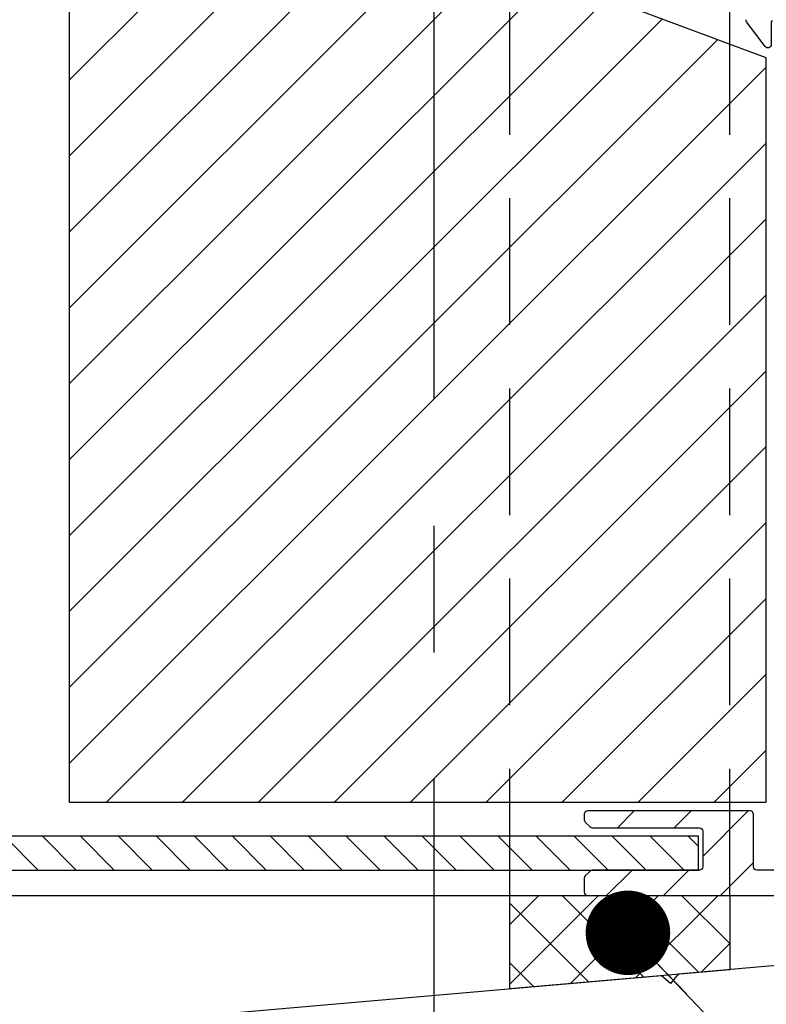
# Model space of a CAD drawing. Units: millimetres. Extents: x 1019 to 2069, y -4565 to -3080.
# Drawn here: x 1615 to 1659, y -3903 to -3845 of the extents above; entities that cross this region are included whole.
import ezdxf

# ---------------------------------------------------------------- set-up
doc = ezdxf.new("R2010")
doc.units = ezdxf.units.MM
doc.header["$LTSCALE"] = 1.2
doc.linetypes.add('CENTRE', pattern=[50, 31.25, -6.25, 6.25, -6.25])
doc.linetypes.add('HIDDEN', pattern=[9.375, 6.25, -3.125])
for name, color, linetype in [('A--Mlea002', 7, 'Continuous'), ('Bevestiging', 250, 'Continuous'), ('XDIL$1A', 7, 'Continuous')]:
    doc.layers.add(name, color=color, linetype=linetype)
doc.styles.add('MAATLIJN', font='arial.ttf')
doc.dimstyles.new('BWSTLEA25_5', dxfattribs={"dimtxt": 13, "dimasz": 5, "dimexe": 0, "dimexo": 0, "dimgap": 0, "dimtad": 0, "dimdec": 0, "dimzin": 0, "dimdsep": 46, "dimtxsty": 'MAATLIJN', "dimblk1": 'DOT', "dimblk2": 'DOT', "dimsah": 1, "dimcen": 0, "dimse1": 1, "dimse2": 1, "dimclrd": 1, "dimclre": 1, "dimclrt": 2, "dimadec": 0, "dimazin": 0, "dimtfac": 0.75, "dimtdec": 4, "dimtix": 1, "dimtmove": 2, "dimatfit": 3, "dimldrblk": 'DOT', "dimfxl": 1, "dimtvp": 1.5, "dimtolj": 1, "dimtzin": 0, "dimarcsym": 0})

# ---------------------------------------------------------------- blocks, each defined once
blk = doc.blocks.new('_DOT')
at = {"color": 0, "linetype": 'ByBlock'}
blk.add_line((-0.5, 0), (-1, 0), dxfattribs=at)
at = {"color": 0, "linetype": 'ByBlock', "const_width": 0.5}
blk.add_lwpolyline([(-0.25, 0, 1), (0.25, 0, 1)], format="xyb", close=True, dxfattribs=at)
blk = doc.blocks.new('*U24')
at = {"layer": 'XDIL$1A', "linetype": 'Continuous'}
h = blk.add_hatch(dxfattribs=at)
h.set_pattern_fill('ANSI31', color=1, style=0)
h.set_pattern_definition([(45, (-1646.617847596714, -1064.977746046052), (-2.245064030267288, 2.245064030267288), [])])
h.paths.add_polyline_path([(57.95244496410214, 5.528688335012703), (99.10499570757293, 5.528688335012703), (99.10499570757293, 49.56776483840258), (57.95244496410214, 64.91512515670911)])
h = blk.add_hatch(dxfattribs=at)
h.set_pattern_fill('ANSI31', color=1, scale=0.75, style=0)
h.set_pattern_definition([(45, (-4577.292775676823, -1964.162942790163), (-1.683798022700466, 1.683798022700466), [])])
edge = h.paths.add_edge_path()
edge.add_line((129.050000000243, 1.500000001595254), (102.6000000002432, 1.500000001595254))
edge.add_arc((102.6000000002434, 1.700000001596209), 0.200000000000955, 180.0000000000651, 269.99999999993486, ccw=False)
edge.add_line((102.4000000002425, 1.700000001595981), (102.4000000002425, 3.300000001596345))
edge.add_arc((102.9000000002425, 3.300000001596345), 0.5, 90, 180, ccw=False)
edge.add_line((102.9000000002425, 3.800000001596345), (106.0000000002428, 3.800000001596345))
edge.add_arc((106.0000000002433, 4.000000001595708), 0.1999999999993634, 269.9999999998697, 359.9999999998697)
edge.add_line((106.2000000002427, 4.000000001595254), (106.2000000002427, 5.100000001595618))
edge.add_arc((106.0000000002424, 5.100000001596072), 0.2000000000002728, 359.9999999998697, 449.9999999998697)
edge.add_line((106.0000000002428, 5.300000001596345), (102.9000000002425, 5.300000001596345))
edge.add_arc((102.9000000002425, 3.300000001596345), 2, 90, 180)
edge.add_line((100.9000000002425, 3.300000001596345), (100.9000000002425, 1.700000001595981))
edge.add_arc((100.7000000002416, 1.700000001596095), 0.2000000000008413, 270.0000000002931, 359.99999999996743, ccw=False)
edge.add_line((100.7000000002427, 1.500000001595254), (98.6000000002432, 1.500000001595254))
edge.add_arc((98.60000000024343, 1.700000001596209), 0.200000000000955, 180.0000000000651, 269.99999999993486, ccw=False)
edge.add_line((98.40000000024247, 1.700000001595981), (98.40000000024247, 4.800000001596345))
edge.add_arc((98.20000000024254, 4.800000001595322), 0.1999999999999318, 2.931199194437777e-10, 89.99999999996743)
edge.add_line((98.20000000024265, 5.000000001595254), (88.60000000024229, 5.000000001595254))
edge.add_arc((88.6000000002424, 4.800000001595322), 0.1999999999999318, 90.00000000003257, 179.9999999997069)
edge.add_line((88.40000000024247, 4.800000001596345), (88.40000000024338, 4.482842714096478))
edge.add_arc((88.60000000021803, 4.482842714159964), 0.1999999999746507, 180.0000000181874, 225.0000000179587)
edge.add_line((88.45857864404297, 4.341421357896252), (88.74142135650072, 4.058578645373927))
edge.add_arc((88.88284271275383, 4.200000001594793), 0.1999999999995411, 224.9999999934693, 269.9999999999634)
edge.add_line((88.8828427127537, 4.000000001595254), (95.20000000024265, 4.000000001595254))
edge.add_arc((95.20000000024254, 3.800000001595322), 0.1999999999999318, 2.930846676463261e-10, 89.99999999996737, ccw=False)
edge.add_line((95.40000000024247, 3.800000001596345), (95.40000000024338, 1.700000001595981))
edge.add_arc((95.20000000024322, 1.700000001595413), 0.2000000000001592, -89.99999999990229, 1.6291323845507577e-10, ccw=False)
edge.add_line((95.20000000024356, 1.500000001595254), (88.88284271271641, 1.500000001595254))
edge.add_arc((88.88284271271614, 1.300000001596685), 0.1999999999985687, 89.99999999992265, 135.0000000000142)
edge.add_line((88.7414213564798, 1.441421357832951), (88.45857864400568, 1.158578645432499))
edge.add_arc((88.60000000024077, 1.017157289195374), 0.1999999999982965, 134.9999999995869, 179.9999999998514)
edge.add_line((88.40000000024247, 1.017157289195893), (88.40000000024338, 0.2000000015959813))
edge.add_arc((88.60000000024354, 0.2000000015954129), 0.2000000000001592, 179.9999999998372, 269.9999999999023)
edge.add_line((88.6000000002432, 1.595253706909716e-09), (135.0000000002428, 1.595253706909716e-09))
edge.add_arc((135.0000000002425, 0.2000000015954129), 0.2000000000001592, 270.0000000000977, 360.0000000001629)
edge.add_line((135.2000000002427, 0.2000000015959813), (135.2000000002427, 1.300000001596345))
edge.add_arc((135.0000000002434, 1.300000001596004), 0.1999999999992497, 9.77066398149258e-11, 90.00000000016284)
edge.add_line((135.0000000002428, 1.500000001595254), (133.7500000002428, 1.500000001595254))
edge.add_arc((133.7500000002432, 1.700000001595413), 0.2000000000001592, 179.9999999998371, 269.9999999999023, ccw=False)
edge.add_line((133.550000000243, 1.700000001595981), (133.550000000243, 2.428019338695776))
edge.add_arc((133.7500000002414, 2.428019338698973), 0.1999999999983402, 137.2544307761559, 180.0000000009157, ccw=False)
edge.add_arc((131.4000000002765, 4.600000001671294), 3.000000000026748, 317.254430773782, 363.5833216969918)
edge.add_arc((134.5937438848421, 4.800000001595454), 0.1999999999997962, 89.99999999994299, 183.5833216984288, ccw=False)
edge.add_line((134.5937438848423, 5.000000001595254), (142.4343145753428, 5.000000001595254))
edge.add_arc((142.4343145754005, 4.800000001671663), 0.1999999999235911, 45.000000016512274, 90.0000000165287, ccw=False)
edge.add_line((142.575735931543, 4.941421357895706), (143.1585786440055, 4.358578645358648))
edge.add_arc((143.3000000002058, 4.500000001624262), 0.1999999999938122, 225.0000000132399, 300.0000000131715)
edge.add_line((143.4000000002425, 4.326794920895736), (146.1000000002432, 5.88564064773891))
edge.add_arc((146.0000000002429, 6.058845728495351), 0.1999999999997665, 300.0000000001402, 360.0000000001073)
edge.add_line((146.2000000002427, 6.058845728495726), (146.2000000002427, 6.300000001596345))
edge.add_arc((146.0000000002434, 6.300000001596004), 0.1999999999992497, 9.77066398149258e-11, 90.00000000016284)
edge.add_line((146.0000000002428, 6.500000001595254), (132.6124355655429, 6.500000001595254))
edge.add_arc((132.6124355655713, 6.30000000164484), 0.1999999999504141, 90.00000000814224, 150.0000000080202)
edge.add_line((132.4392304848434, 6.400000001595799), (132.244097151086, 6.06201915339625))
edge.add_arc((132.4173022318703, 5.962019153336175), 0.2000000000538011, 149.9999999890262, 233.2436729580079)
edge.add_arc((131.4000000002248, 4.66934301777269), 1.445039145298657, -231.59814022673424, 51.59814022168382, ccw=False)
edge.add_arc((130.382697768714, 5.962019153363817), 0.1999999999917372, 306.7563270428334, 390.0000000120953)
edge.add_line((130.5559028494426, 6.06201915339625), (130.3607695157998, 6.400000001595799))
edge.add_arc((130.1875644350434, 6.300000001595626), 0.1999999999996307, 30.00000000011856, 90.00000000013027)
edge.add_line((130.187564435043, 6.500000001595254), (129.1751404541428, 6.500000001595254))
edge.add_arc((129.175140454126, 6.300000001569074), 0.2000000000261801, 89.99999999518795, 142.61680157736)
edge.add_arc((131.400000000273, 4.600000001749768), 2.999999999931021, 142.6168015847712, 163.6651772219958)
edge.add_arc((128.329169493743, 5.500000001596536), 0.2000000000001774, 269.99999999985346, 343.6651772190546, ccw=False)
edge.add_line((128.3291694937425, 5.300000001596345), (124.9000000002425, 5.300000001596345))
edge.add_arc((124.9000000002428, 5.100000001596186), 0.2000000000001592, 90.00000000009771, 180.0000000001629)
edge.add_line((124.7000000002427, 5.100000001595618), (124.7000000002427, 4.000000001595254))
edge.add_arc((124.900000000242, 4.000000001595708), 0.1999999999993634, 180.0000000001303, 270.0000000001303)
edge.add_line((124.9000000002425, 3.800000001596345), (128.360263169543, 3.800000001596345))
edge.add_arc((128.3602631695356, 3.600000001606224), 0.199999999990121, 18.2099568620157, 89.9999999978586, ccw=False)
edge.add_arc((131.4000000002432, 4.60000000159061), 2.999999999998849, 198.2099568641896, 222.7455692246122)
edge.add_arc((129.0500000002433, 2.428019338695537), 0.1999999999995636, 6.838263288955204e-11, 42.74556922485982, ccw=False)
edge.add_line((129.2500000002428, 2.428019338695776), (129.2500000002428, 1.700000001595981))
edge.add_arc((129.050000000242, 1.700000001596095), 0.2000000000008413, 270.0000000002931, 359.99999999996743, ccw=False)
h = blk.add_hatch(dxfattribs=at)
h.set_pattern_fill('ANSI31', color=1, scale=0.5, angle=90, style=0)
h.set_pattern_definition([(135, (-1264.391744709714, 417.4530690202773), (-1.122532015133644, -1.122532015133644), [])])
h.paths.add_polyline_path([(95.15000000024247, 1.500000001595254), (95.15000000024247, 3.500000001595254), (15.15000000024247, 3.500000001595254), (15.15000000024247, 1.500000001595254)])
at = {"layer": 'XDIL$1A', "color": 1, "linetype": 'Continuous'}
blk.add_lwpolyline([(0, 0), (147.7000000002427, 1.595253706909716e-09), (147.7000000002427, 120.000000001517), (-68.49999999971897, 120.000000001517), (-68.49999999971988, -8.499999998450221), (-36.66120665864491, -8.499999998450221)], dxfattribs=at)
for points in [[(99.1568013184633, 49.54844454445993), (57.95244496410123, 64.91512515670911), (57.95244496410214, 5.528688335012703), (99.1568013184633, 5.528688335012703)], [(95.15000000024247, 1.500000001595254), (95.15000000024247, 3.500000001595254), (15.15000000024247, 3.500000001595254), (15.15000000024247, 1.500000001595254)]]:
    blk.add_lwpolyline(points, close=True, dxfattribs=at)
for points in [[(99.52097153252043, 51.74116939687156, 0.3303553773428808), (99.45000000024629, 51.64547536329883), (99.45000000024629, 50.34547536329865, -0.7207592200564195), (99.09000000024662, 50.22547536329876), (97.99000000021033, 51.69214202998955, -0.1622772661169191), (97.95000092165037, 51.81214202998035)], [(100.7000000002427, 1.500000001595254), (98.6000000002432, 1.500000001595254, -0.4142135623724292), (98.40000000024247, 1.700000001595981), (98.40000000024247, 4.800000001596345, 0.4142135623714301), (98.20000000024265, 5.000000001595254), (88.60000000024229, 5.000000001595254, 0.4142135623714301), (88.40000000024247, 4.800000001596345), (88.40000000024338, 4.482842714096478, 0.1989123673786178), (88.45857864404297, 4.341421357896252), (88.74142135650072, 4.058578645373927, 0.1989123674091162), (88.8828427127537, 4.000000001595254), (95.20000000024265, 4.000000001595254, -0.4142135623714301), (95.40000000024247, 3.800000001596345), (95.40000000024338, 1.700000001595981, -0.414213562373428), (95.20000000024356, 1.500000001595254), (88.88284271271641, 1.500000001595254, 0.1989123673800758), (88.7414213564798, 1.441421357832951), (88.45857864400568, 1.158578645432499, 0.1989123673808608), (88.40000000024247, 1.017157289195893), (88.40000000024338, 0.2000000015959813, 0.414213562373428), (88.6000000002432, 1.595253706909716e-09), (135.0000000002428, 1.595253706909716e-09, 0.414213562373428)]]:
    blk.add_lwpolyline(points, format="xyb", dxfattribs=at)
blk = doc.blocks.new('vijs 3.5x9.5')
at = {"layer": 'Bevestiging'}
for p, q in [((-0.2080417161694199, -3.449774832674507), (-0.2081496109806254, 3.449748359614091)), ((-6.489238742895197e-10, 1.620662957255945), (-1.166592518341076, 6.978183819657034e-06)), ((-6.489244697114307e-10, 1.272249215930091e-25), (-1.166592517648496, -3.345309221415732e-05)), ((-1.166592517648496, -3.345309221415732e-05), (-6.489250650969329e-10, -1.620563857164939))]:
    blk.add_line(p, q, dxfattribs=at)
blk.add_lwpolyline([(-2.094578373788408, 1.236667947214642), (-2.094578373788408, -4.229296450753635e-05), (-2.094524424996962, -1.213514254523943), (-0.2080417161694199, -3.449774832674393), (5.39471932357687e-05, -3.449767704375517), (-5.394749587013071e-05, 3.449748359614091), (-0.2081496109806254, 3.449748359614091)], close=True, dxfattribs=at)
for points in [[(-2.413058894881033, -1.213519642076107, -0.7074535062887496), (-3.837735349603463, -1.200563669724487), (-3.837735349603463, -1.200563669724487), (-5.107193495944784, 1.230313631779952, 0.7307255824430401), (-6.852308486391848, 1.000070825793275)], [(-2.094578373788408, 0.8500989442503631), (-2.293154472157766, 1.230351047510909, 0.6033121533565423), (-4.038269462604602, 1.237029108581511)], [(-2.094578373788408, 1.236667947214642), (-5.682161383643687, 1.236729782734644), (-9.055984748310038, 0.5543835063467701, 0.8179998040916503), (-9.055984752112181, -0.5312286129151256), (-5.682161383643689, -1.213574934239771), (-2.094524424996962, -1.213514254523943)], [(-8.455187042356101, 0.6758931508093187, -1.05822503150832), (-7.893909620752311, 1.017123316187738), (-7.071343242526609, -0.924724767324503, 0.4791336583167487), (-6.119587825080544, -1.145510914323834)]]:
    blk.add_lwpolyline(points, format="xyb", dxfattribs=at)
blk = doc.blocks.new('verzonken plaatschroef 3.5 x 25')
at = {"layer": 'Bevestiging'}
for p, q in [((0.9585508014790776, -3.449741379582292), (0.9584429066678695, 3.449781812706306)), ((1.166592516999572, 1.62069641034816), (-6.925802154000849e-10, 4.043127603381436e-05)), ((1.166592516999572, 3.345309221458592e-05), (0, 0)), ((0, 0), (1.166592516999572, -1.620530404072724))]:
    blk.add_line(p, q, dxfattribs=at)
blk.add_lwpolyline([(-0.9279858561399124, 1.236701400306856), (-0.9279858561399124, -8.839872293719964e-06), (-0.9279319073484658, -1.213480801431729), (0.9585508014790776, -3.449741379582179), (1.166646464841733, -3.449734251283303), (1.166538570152625, 3.449781812706306), (0.9584429066678695, 3.449781812706306)], close=True, dxfattribs=at)
at = {"layer": 'Bevestiging', "flags": 128}
for points in [[(-15.64525973108607, -1.213504065416714, -0.6071669351407641), (-17.3951877889549, -1.200792126748183), (-17.3951877889549, -1.200792126748183), (-18.66464593529599, 1.230085174756255, 0.6374996172796293), (-20.45118952282178, 1.148660184488676)], [(-13.45299923348784, -1.21346664968587, -0.6071669351407641), (-15.20292729135645, -1.200754711017339), (-15.20292729135645, -1.200754711017339), (-16.47238543769777, 1.230122590487099, 0.603312153356542), (-18.2175004281446, 1.236800651557701)], [(-11.26073873588939, -1.213429233955026, -0.6071669351407646), (-13.01066679375822, -1.200717295286495), (-13.01066679375822, -1.200717295286495), (-14.28012494009954, 1.230160006217943, 0.6033121533565423), (-16.02523993054638, 1.236838067288545)], [(-9.068478238290936, -1.213391818224181, -0.6071669351407641), (-10.81840629615976, -1.200679879555651), (-10.81840629615976, -1.200679879555651), (-12.08786444250109, 1.230197421948787, 0.6033121533565423), (-13.83297943294792, 1.236875483019389)], [(-6.876217740692482, -1.213354402493337, -0.6071669351407639), (-8.626145798561538, -1.200642463824806), (-8.626145798561538, -1.200642463824806), (-9.895603944902632, 1.230234837679632, 0.6033121533565423), (-11.64071893534947, 1.236912898750234)], [(-4.683957243094255, -1.213316986762493, -0.6071669351407646), (-6.433885300963084, -1.200605048093962), (-6.433885300963084, -1.200605048093962), (-7.703343447304178, 1.230272253410476, 0.6033121533565423), (-9.448458437751015, 1.236950314481078)], [(-2.491696745495801, -1.213279571031649, -0.6071669351407641), (-4.24162480336463, -1.200567632363118), (-4.24162480336463, -1.200567632363118), (-5.511082949705951, 1.23030966914132, 0.6033121533565423), (-7.256197940152788, 1.236987730211922)], [(-0.6246878510437455, -1.572950159671677, -0.4483273836813719), (-2.049364305766176, -1.200530216632274), (-2.049364305766176, -1.200530216632274), (-3.318822452107497, 1.230347084872164, 0.6033121533565423), (-5.063937442554561, 1.237025145942766)], [(-0.9279858561399124, 0.850132397342577), (-1.12656195450927, 1.230384500603122, 0.6033121533565423), (-2.871676944956107, 1.237062561673724)], [(-17.8375202286843, -1.213541481147558, -0.6071522478252096), (-19.58742848601355, -1.200792126748297), (-19.58742848601355, -1.200792126748297), (-20.83207632574158, 1.068026687989232, 0.7125341570106581), (-21.64910534397814, 0.8964431362471714)]]:
    blk.add_lwpolyline(points, format="xyb", dxfattribs=at)
at = {"layer": 'Bevestiging'}
for points in [[(-0.9279858561399124, 1.236701400306856), (-20.01556886599519, 1.236763235826857), (-23.38939223066154, 0.5544169594389814, 0.8179998040916503), (-23.38939223446368, -0.5311951598229143), (-20.01556886599519, -1.213541481147558), (-0.9279319073484658, -1.213480801431729)], [(-22.82761622268254, 0.667303308243163, -0.8169560148424246), (-22.26633880107875, 0.7815513535765604), (-21.44377242285304, -0.924691314232291, 0.4791336583167487), (-20.49201700540698, -1.145477461231621)], [(-23.36128152624656, 0.5635350547723874), (-22.72664231971839, -0.665234472761199, 0.468744311180341), (-22.24947881048774, -0.77062820413812)]]:
    blk.add_lwpolyline(points, format="xyb", dxfattribs=at)
blk = doc.blocks.new('L-profiel compleet')
at = {"layer": 'XDIL$1A', "linetype": 'Continuous'}
h = blk.add_hatch(dxfattribs=at)
h.set_pattern_fill('ANSI31', color=1, scale=0.5, angle=1.272221872585407e-14, style=0)
h.set_pattern_definition([(45.00000000000001, (-546.9410675792675, -831.1922241490341), (-1.122532015133644, 1.122532015133644), [])])
edge = h.paths.add_edge_path()
edge.add_arc((14.19999999999999, 0.1999999999999886), 0.1999999999999886, 179.9999999999837, 269.9999999999837)
edge.add_line((14.19999999999993, 0), (14.80000000000007, 0))
edge.add_arc((14.80000000000001, 0.1999999999999886), 0.1999999999999886, 270.0000000000163, 360.0000000000163)
edge.add_line((15, 0.2000000000000455), (15, 2.800000000000182))
edge.add_arc((14.80000000000013, 2.800000000000125), 0.1999999999998749, 1.628443996910339e-11, 90.00000000001629)
edge.add_line((14.80000000000007, 3), (10.3328427125, 3.000000000000227))
edge.add_arc((10.33284271251377, 2.79999999990598), 0.2000000000942475, 90.00000000394643, 135.000000003951)
edge.add_line((10.19142135620007, 2.941421356200181), (10, 2.75))
edge.add_line((10, 2.75), (9.808578643737405, 2.94142135623747))
edge.add_arc((9.66715728750025, 2.799999999999988), 0.2000000000000122, 45.00000000006622, 90.00000000007076)
edge.add_line((9.667157287500004, 3), (2.199999999999932, 3))
edge.add_arc((2.199999999999989, 3.199999999999989), 0.1999999999999886, 179.9999999999837, 269.99999999998374, ccw=False)
edge.add_line((2, 3.200000000000045), (2, 14.6671572875))
edge.add_arc((1.799999999905633, 14.66715728748641), 0.2000000000943669, 3.895543372018463e-09, 45.00000000389085)
edge.add_line((1.941421356200067, 14.80857864380005), (1.75, 15))
edge.add_line((1.75, 15), (1.941421356237356, 15.19142135626271))
edge.add_arc((1.80000000000003, 15.33284271249996), 0.1999999999999701, 315.0000000000153, 360.0000000000107)
edge.add_line((2, 15.3328427125), (2, 19.80000000000018))
edge.add_arc((1.800000000000011, 19.80000000000024), 0.1999999999999886, 359.9999999999837, 449.9999999999837)
edge.add_line((1.800000000000068, 20.00000000000023), (0.1999999999999318, 20))
edge.add_arc((0.1999999999998749, 19.80000000000013), 0.1999999999998749, 89.99999999998371, 179.9999999999837)
edge.add_line((0, 19.80000000000018), (0, 15.3328427125))
edge.add_arc((0.1999999999999701, 15.33284271249996), 0.1999999999999701, 179.9999999999893, 224.9999999999847)
edge.add_line((0.05857864376264388, 15.19142135626271), (0.25, 15))
edge.add_line((0.25, 15), (0.05857864379993316, 14.80857864380005))
edge.add_arc((0.2000000000943668, 14.66715728748641), 0.2000000000943674, 134.9999999961091, 179.9999999961044)
edge.add_line((0, 14.6671572875), (0, 0.2000000000000455))
edge.add_arc((0.1999999999999886, 0.1999999999999886), 0.1999999999999886, 179.9999999999837, 269.9999999999837)
edge.add_line((0.1999999999999318, 0), (1.800000000000068, 0))
edge.add_arc((1.800000000000011, 0.1999999999999886), 0.1999999999999886, 270.0000000000163, 360.0000000000163)
edge.add_line((2, 0.2000000000000455), (2, 0.3000000000001819))
edge.add_arc((2.199999999999989, 0.3000000000002387), 0.1999999999999886, 90.00000000001631, 180.0000000000163, ccw=False)
edge.add_line((2.199999999999932, 0.5000000000002274), (13.80000000000007, 0.5))
edge.add_arc((13.80000000000013, 0.3000000000001251), 0.1999999999998749, 1.63140612130519e-11, 90.00000000001631, ccw=False)
edge.add_line((14, 0.3000000000001819), (14, 0.2000000000000455))
h = blk.add_hatch(dxfattribs=at)
h.set_pattern_fill('HONEY', color=1, scale=0.1, style=0)
h.set_pattern_definition([(0, (-209.6531853139032, -900.4551411782833), (0.4762500000000001, 0.274963), [0.3175, -0.635]), (120, (-209.6531853139032, -900.4551411782833), (-0.4762499431007806, 0.2749630985523391), [0.3174999999999999, -0.6349999999999998]), (59.99999999999999, (-209.6531853139032, -900.4551411782833), (5.689921946938626e-08, 0.5499260985523389), [-0.635, 0.3175])])
h.paths.add_polyline_path([(2.199999999999932, 0.5000000000002274), (13.80000000000013, 0.5), (13.80000000000013, -2.273736754432321e-13), (2.199999999999932, 0)])
at = {"layer": 'XDIL$1A', "color": 1, "linetype": 'Continuous'}
blk.add_lwpolyline([(14, 0.2000000000000455, 0.414213562373095), (14.19999999999993, 0), (14.80000000000007, 0, 0.414213562373095), (15, 0.2000000000000455), (15, 2.800000000000182, 0.414213562373095), (14.80000000000007, 3), (10.3328427125, 3.000000000000227, 0.1989123673796789), (10.19142135620007, 2.941421356200181), (10, 2.75), (9.808578643737405, 2.94142135623747, 0.1989123673796789), (9.667157287500004, 3), (2.199999999999932, 3, -0.414213562373095), (2, 3.200000000000045), (2, 14.6671572875, 0.1989123673796371), (1.941421356200067, 14.80857864380005), (1.75, 15), (1.941421356237356, 15.19142135626271, 0.1989123673796371), (2, 15.3328427125), (2, 19.80000000000018, 0.414213562373095), (1.800000000000068, 20.00000000000023), (0.1999999999999318, 20, 0.414213562373095), (0, 19.80000000000018), (0, 15.3328427125, 0.198912367379637), (0.05857864376264388, 15.19142135626271), (0.25, 15), (0.05857864379993316, 14.80857864380005, 0.1989123673796371), (0, 14.6671572875), (0, 0.2000000000000455, 0.414213562373095), (0.1999999999999318, 0), (1.800000000000068, 0, 0.414213562373095), (2, 0.2000000000000455), (2, 0.3000000000001819, -0.414213562373095), (2.199999999999932, 0.5000000000002274), (13.80000000000007, 0.5, -0.414213562373095), (14, 0.3000000000001819)], format="xyb", close=True, dxfattribs=at)
blk.add_lwpolyline([(2.199999999999932, 0.5000000000002274), (13.80000000000013, 0.5), (13.80000000000013, -2.273736754432321e-13), (2.199999999999932, 0)], close=True, dxfattribs=at)
at = {"layer": 'Bevestiging'}
blk.add_blockref('verzonken plaatschroef 3.5 x 25', (0.8334074826540245, 14.99996654690779), dxfattribs=at)
at = {"layer": 'Bevestiging', "rotation": 90}
blk.add_blockref('vijs 3.5x9.5', (9.999990327619344, 3.000000000151431), dxfattribs=at)

msp = doc.modelspace()

# ---------------------------------------------------------------- hatches: boundary and pattern name
at = {"layer": 'XDIL$1A'}
h = msp.add_hatch(dxfattribs=at)
h.set_pattern_fill('ANSI37', color=11, scale=20, angle=-180, style=0)
h.set_pattern_definition([(225, (1656.960118627203, -3899.724999999849), (1.767766952966368, -1.767766952966369), []), (314.9999999999999, (1656.960118627203, -3899.724999999849), (1.767766952966369, 1.767766952966368), [])])
h.paths.add_polyline_path([(1656.960118627203, -3901.268706301145), (1643.960118627203, -3902.406052193924), (1643.960118627205, -3896.875000000002), (1656.960118627205, -3896.875000000002)])

# ---------------------------------------------------------------- linework, layer by layer
at = {"layer": 'XDIL$1A', "color": 1, "linetype": 'CENTRE'}
msp.add_line((1639.460114219673, -3230), (1639.460114219673, -4245), dxfattribs=at)
at = {"layer": 'XDIL$1A', "color": 2, "linetype": 'HIDDEN'}
for points in [[(1643.960118627205, -3896.87499999944), (1643.960118627205, -3776.874999997923)], [(1656.960118627205, -3896.874999998752), (1656.960118627205, -3776.874999997235)]]:
    msp.add_lwpolyline(points, dxfattribs=at)
at = {"layer": 'XDIL$1A', "color": 1, "linetype": 'Continuous'}
msp.add_lwpolyline([(1662.460118627205, -3903.375000000002, -0.414213562373095), (1663.460118627205, -3902.375000000002), (1663.960118627205, -3902.375000000002), (1663.960118627205, -3897.625000000002), (1663.210118627205, -3896.875000000002), (1661.210118627205, -3896.875000000002), (1660.460118627205, -3897.625000000002), (1660.460118627205, -3898.875000000002), (1661.460118627205, -3898.875000000002), (1661.460118627205, -3900.875000000002), (1659.039898627205, -3901.08675), (1653.914638627208, -3901.535150000002), (1653.460118627205, -3902.07682), (1652.918448627206, -3901.622300000001), (1621.454938627205, -3904.375000000002)], format="xyb", dxfattribs=at)
at = {"layer": 'XDIL$1A', "color": 2}
msp.add_lwpolyline([(1656.960118627203, -3901.268706301145), (1643.960118627203, -3902.406052193924), (1643.960118627205, -3896.875000000002), (1656.960118627205, -3896.875000000002)], close=True, dxfattribs=at)

# ---------------------------------------------------------------- block references
msp.add_blockref('*U24', (1559.960118627205, -3896.875000000002))
at = {"lineweight": -3, "xscale": -1, "rotation": 180}
msp.add_blockref('L-profiel compleet', (1671.960120037204, -3896.874999998706), dxfattribs=at)

# ---------------------------------------------------------------- leaders
at = {"layer": 'A--Mlea002', "color": 1, "annotation_type": 0, "has_hookline": 1, "hookline_direction": 0, "text_width": 99.99999999999996}
msp.add_leader([(1586.157029131885, -3899.298526430317), (1707.187444034718, -3957.963029999367), (1779.244132396292, -3957.963029999372)], dimstyle='BWSTLEA25_5', dxfattribs=at)
at = {"layer": 'A--Mlea002', "color": 1}
msp.add_leader([(1650.938331062374, -3899.085230708668), (1707.187444034718, -3957.963029999367), (1786.532173933938, -3957.96302999937)], dimstyle='BWSTLEA25_5', dxfattribs=at)

doc.saveas('drawing.dxf')
